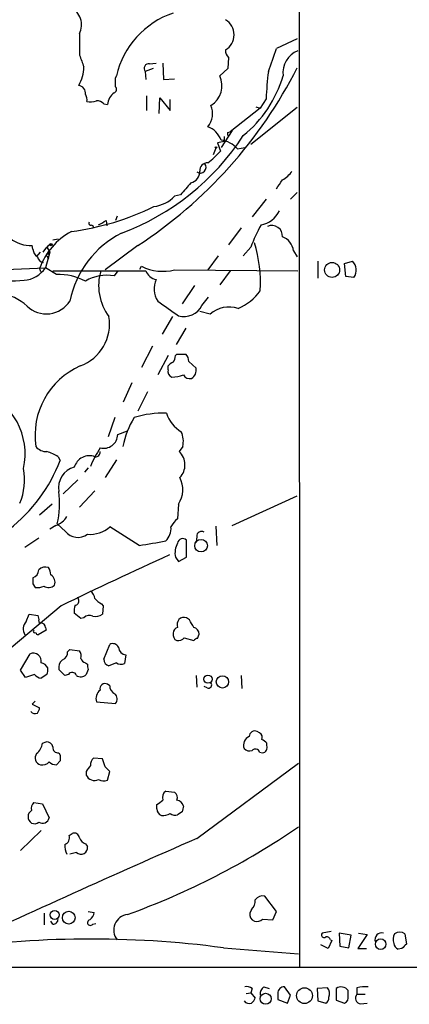
# Model space of a CAD drawing. Extents: x 1 to 1033, y 3 to 875.
# Drawn here: x 804 to 849, y 52 to 165 of the extents above; entities that cross this region are included whole.
import ezdxf

# ---------------------------------------------------------------- set-up
doc = ezdxf.new("R2010")
doc.units = 0
doc.header["$MEASUREMENT"] = 0
doc.layers.add('MAIN', color=5, linetype='CONTINUOUS')

msp = doc.modelspace()

# ---------------------------------------------------------------- linework, layer by layer
at = {"layer": 'MAIN'}
for p, q in [((835.9987, 323.4266), (836.0833, 55.8799)), ((810.8527, 162.8986), (810.8527, 160.4433)), ((835.8293, 162.3059), (833.4587, 161.2053)), ((818.896, 159.4273), (819.658, 159.5119)), ((820.42, 159.5119), (820.5047, 157.6493)), ((827.9553, 160.1893), (827.8707, 158.9193)), ((815.0013, 157.8186), (815.086, 158.0726)), ((819.3193, 158.9193), (818.388, 158.5806)), ((818.388, 158.5806), (818.4727, 157.6493)), ((827.8707, 158.9193), (826.9393, 158.0726)), ((820.5047, 157.6493), (821.7747, 157.7339)), ((813.6467, 154.8553), (814.07, 154.7706)), ((818.5573, 155.7866), (818.5573, 154.0933)), ((819.9967, 153.7546), (820.0813, 155.5326)), ((820.0813, 155.5326), (821.2667, 154.0933)), ((821.2667, 154.0933), (821.2667, 155.3633)), ((832.2733, 155.4479), (831.596, 154.3473)), ((831.596, 154.3473), (828.1247, 151.6379)), ((835.8293, 154.4319), (830.4953, 150.1986)), ((831.088, 154.5166), (831.596, 154.3473)), ((828.3787, 151.8073), (827.1087, 149.8599)), ((827.8707, 151.5533), (828.1247, 151.6379)), ((828.1247, 151.6379), (828.3787, 151.8073)), ((827.4473, 150.5373), (826.6853, 150.3679)), ((826.6853, 150.3679), (827.024, 149.4366)), ((827.4473, 151.1299), (827.4473, 150.5373)), ((826.516, 149.7753), (826.1773, 149.0133)), ((828.9713, 149.6906), (829.818, 149.8599)), ((835.0673, 143.9333), (835.8293, 144.6953)), ((821.6053, 144.1026), (821.7747, 144.2719)), ((822.452, 144.4413), (821.7747, 144.2719)), ((832.2733, 143.9333), (830.6647, 141.9013)), ((813.9007, 141.4779), (813.9853, 140.8853)), ((815.1707, 141.9859), (815.0013, 141.4779)), ((812.292, 140.9699), (812.4613, 140.7159)), ((829.3947, 140.6313), (827.9553, 138.6839)), ((807.8047, 139.2766), (808.3973, 139.3613)), ((805.5187, 138.1759), (805.434, 138.5993)), ((805.942, 137.3293), (806.3653, 137.8373)), ((806.704, 137.8373), (807.1273, 138.4299)), ((807.466, 137.8373), (806.958, 136.0593)), ((807.1273, 138.4299), (807.466, 137.8373)), ((807.2967, 137.5833), (807.466, 137.8373)), ((807.466, 138.7686), (807.72, 138.6839)), ((817.5413, 138.5993), (813.816, 135.8053)), ((830.4953, 138.4299), (829.6487, 137.4139)), ((835.406, 138.0066), (835.8293, 137.3293)), ((807.1273, 137.4139), (807.2967, 137.0753)), ((826.77, 137.4139), (825.5847, 135.8053)), ((838.2, 136.8213), (838.2, 134.8739)), ((841.248, 136.5673), (842.1793, 136.8213)), ((797.7293, 135.6359), (806.958, 136.0593)), ((806.2807, 135.9746), (806.3653, 135.6359)), ((808.228, 135.2973), (806.958, 136.0593)), ((807.8047, 135.7206), (818.4727, 135.7206)), ((815.2553, 135.7206), (814.832, 135.1279)), ((817.7953, 135.8899), (817.9647, 136.2286)), ((821.7747, 135.8053), (835.914, 135.7206)), ((828.1247, 135.7206), (826.9393, 134.1119)), ((841.4173, 135.0433), (841.248, 136.5673)), ((842.3487, 134.9586), (841.4173, 135.0433)), ((824.0607, 134.0273), (822.6213, 131.9106)), ((824.9073, 131.7413), (825.6693, 132.6726)), ((825.8387, 130.7253), (824.6533, 131.0639)), ((821.5207, 130.4713), (820.3353, 128.4393)), ((823.0447, 129.1166), (821.944, 127.2539)), ((819.2347, 127.0846), (817.9647, 124.6293)), ((821.0127, 125.9839), (819.8273, 123.7826)), ((821.8593, 125.9839), (822.0287, 126.1533)), ((822.0287, 126.1533), (823.0447, 126.1533)), ((821.0127, 124.3753), (821.0127, 124.7986)), ((823.3833, 125.3066), (824.23, 124.5446)), ((816.864, 122.8513), (815.848, 120.6499)), ((818.642, 121.8353), (817.5413, 119.6339)), ((814.9167, 118.8719), (814.1547, 116.6706)), ((815.2553, 116.9246), (816.356, 117.3479)), ((822.706, 115.5699), (822.2827, 114.9773)), ((808.3973, 114.3846), (808.6513, 113.9613)), ((815.086, 114.0459), (813.816, 112.0139)), ((811.8687, 113.1146), (811.4453, 112.6066)), ((810.6833, 111.7599), (808.99, 110.1513)), ((810.8527, 108.6273), (812.6307, 110.4899)), ((828.3787, 106.5106), (835.8293, 109.8973)), ((807.72, 108.9659), (806.2807, 107.6959)), ((822.198, 108.9659), (822.1133, 107.2726)), ((808.1433, 106.5106), (807.466, 106.0873)), ((809.244, 105.8333), (808.3127, 106.6799)), ((817.7107, 104.2246), (814.324, 106.3413)), ((826.516, 106.4259), (826.6007, 104.2246)), ((806.196, 105.0713), (804.5873, 103.9706)), ((824.3147, 105.2406), (824.23, 104.5633)), ((823.1293, 102.8699), (823.1293, 104.8173)), ((821.8593, 102.8699), (822.198, 102.3619)), ((822.198, 102.3619), (823.1293, 102.8699)), ((805.5187, 99.8219), (805.7727, 99.3986)), ((810.768, 97.9593), (810.6833, 98.2979)), ((808.736, 97.2819), (802.0473, 91.6939)), ((813.3927, 97.5359), (813.562, 97.2819)), ((813.562, 97.2819), (813.4773, 96.3506)), ((804.7567, 95.5039), (805.0953, 96.3506)), ((805.0953, 96.3506), (806.1113, 96.1813)), ((811.022, 95.8426), (810.26, 96.4353)), ((811.3607, 95.9273), (811.022, 95.8426)), ((823.468, 95.6733), (823.1293, 95.9273)), ((807.0427, 94.4879), (806.1113, 93.9799)), ((806.958, 94.8266), (807.0427, 94.4879)), ((824.3993, 93.5566), (824.5687, 94.0646)), ((813.6467, 91.1859), (814.324, 92.8793)), ((822.8753, 93.6413), (823.976, 93.3026)), ((804.0793, 89.9159), (805.18, 91.7786)), ((809.498, 92.0326), (809.752, 92.2866)), ((809.752, 92.2866), (810.8527, 92.1173)), ((816.1867, 91.6939), (816.0173, 90.6779)), ((811.53, 90.7626), (811.784, 90.5933)), ((815.086, 90.7626), (814.2393, 90.4239)), ((804.672, 89.0693), (804.0793, 89.9159)), ((805.688, 89.4079), (804.672, 89.0693)), ((807.1273, 89.4079), (806.45, 88.9846)), ((809.1593, 89.3233), (808.482, 90.0006)), ((809.5827, 89.4079), (809.1593, 89.3233)), ((811.8687, 90.0006), (811.6147, 89.4079)), ((824.23, 89.3233), (824.3147, 87.9686)), ((829.3947, 89.3233), (829.4793, 87.7993)), ((814.324, 88.1379), (814.07, 88.3073)), ((825.5, 87.8839), (825.1613, 88.0533)), ((805.7727, 86.3599), (805.434, 86.0213)), ((805.434, 86.0213), (806.2807, 85.5979)), ((812.8, 86.2753), (815.0013, 86.1059)), ((831.5113, 82.7193), (831.2573, 82.8886)), ((806.6193, 81.5339), (807.0427, 81.7033)), ((832.358, 81.2799), (832.358, 81.5339)), ((808.482, 80.4333), (808.6513, 80.1793)), ((831.5113, 80.5179), (831.85, 80.4333)), ((808.6513, 79.5019), (808.228, 79.0786)), ((813.4773, 79.7559), (812.4613, 79.8406)), ((813.816, 78.8246), (813.4773, 79.7559)), ((824.3147, 70.6119), (835.9987, 79.2479)), ((811.6147, 78.3166), (811.6147, 77.8933)), ((814.07, 77.3006), (814.324, 78.3166)), ((820.7587, 76.0306), (821.7747, 75.9459)), ((805.6033, 74.7606), (806.6193, 74.5913)), ((806.6193, 74.5913), (807.3813, 72.9826)), ((819.7427, 73.9986), (819.7427, 74.5066)), ((822.6213, 73.6599), (822.1133, 73.3213)), ((804.0793, 69.2573), (806.45, 71.5433)), ((809.6673, 70.9506), (810.006, 71.2046)), ((811.53, 70.0193), (811.784, 69.6806)), ((810.514, 69.0033), (809.752, 68.8339)), ((833.4587, 62.2299), (832.104, 64.0079)), ((811.8687, 62.2299), (812.546, 62.1453)), ((830.58, 62.4839), (830.4107, 62.0606)), ((833.0353, 61.2986), (833.4587, 62.2299)), ((806.7887, 62.0606), (806.7887, 60.7059)), ((807.8047, 60.7906), (807.5507, 61.1293)), ((831.85, 61.3833), (833.0353, 61.2986)), ((812.3767, 60.7906), (812.7153, 60.8753)), ((839.724, 59.9439), (838.708, 59.7746)), ((839.8087, 58.9279), (839.3853, 57.9966)), ((839.6393, 59.0126), (839.8087, 58.9279)), ((840.6553, 59.7746), (840.74, 58.2506)), ((842.01, 59.5206), (840.6553, 59.7746)), ((841.756, 58.0813), (842.01, 59.5206)), ((843.8727, 59.6053), (842.772, 57.9966)), ((842.8567, 59.7746), (843.8727, 59.6053)), ((848.1907, 59.6899), (848.36, 58.5046)), ((827.3627, 58.0813), (835.9987, 57.4039)), ((839.3853, 57.9966), (838.5387, 58.4199)), ((840.74, 58.2506), (841.756, 58.0813)), ((842.772, 57.9966), (843.788, 57.9966)), ((847.852, 57.9966), (847.4287, 57.9119)), ((721.1907, 55.8799), (946.912, 55.8799)), ((830.6647, 53.4246), (830.4953, 52.9166)), ((832.0193, 53.5939), (832.612, 53.4246)), ((835.0673, 52.6626), (834.39, 53.5939)), ((839.3007, 53.5093), (838.1153, 53.4246)), ((838.1153, 53.4246), (838.2, 51.9853)), ((840.3167, 53.4246), (840.3167, 52.0699)), ((841.6713, 52.5779), (841.6713, 53.1706)), ((842.6873, 53.5093), (842.6873, 52.7473)), ((829.9873, 52.8319), (830.4953, 52.9166)), ((830.4953, 52.9166), (831.0033, 52.3239)), ((833.628, 52.8319), (833.628, 52.1546)), ((833.628, 52.1546), (834.7287, 51.7313)), ((834.7287, 51.7313), (835.0673, 52.6626)), ((838.2, 51.9853), (839.1313, 51.7313)), ((840.3167, 52.0699), (841.248, 51.7313)), ((842.6873, 52.7473), (843.6187, 52.7473)), ((843.1107, 51.6466), (843.8727, 51.7313))]:
    msp.add_line(p, q, dxfattribs=at)
for centre, radius in [((826.5159, 149.86), 0.0846), ((807.5929, 138.7263), 0.1338), ((839.8359, 135.8118), 0.862), ((824.8076, 104.1917), 0.7233), ((825.5921, 88.8869), 0.4722), ((827.258, 88.5746), 0.7034), ((808.0058, 61.8558), 0.5154), ((809.6288, 61.5358), 0.7293), ((845.4097, 58.4994), 0.6105), ((836.6721, 52.5931), 0.9033), ((832.2098, 52.2331), 0.6312)]:
    msp.add_circle(centre, radius, dxfattribs=at)
for centre, radius, start, end in [((808.8458, 163.923), 2.2532, 332.958462, 63.910308), ((824.836, 155.7915), 10.0133, 108.822716, 166.831987), ((826.5429, 162.7716), 2.041, 301.743227, 58.256774), ((1149.7595, 286.7576), 361.681, 200.440979, 200.670177), ((828.6025, 160.9391), 0.9905, 174.391856, 229.200438), ((797.58, 172.4596), 37.6024, 338.339952, 342.584592), ((836.8746, 158.4489), 2.6804, 111.000372, 188.070248), ((818.7832, 158.9193), 0.5205, 77.480746, 220.597713), ((807.3994, 159.0565), 3.9614, 328.249421, 0.46428), ((788.6069, 182.93), 52.9378, 303.13226, 333.130106), ((824.6231, 156.9217), 2.5864, 300.179577, 26.422389), ((820.6899, 162.1402), 14.129, 309.351151, 343.268284), ((870.7141, 153.9078), 38.4716, 173.023576, 177.705717), ((810.6652, 156.101), 0.8769, 350.475375, 83.268025), ((561.0013, 157.3106), 254.0005, 359.885409, 0.114591), ((810.5568, 155.3211), 1.1619, 349.497569, 33.115652), ((815.9723, 154.5922), 1.9106, 126.641395, 174.642402), ((814.6909, 156.5204), 0.4195, 289.652905, 42.275526), ((811.9956, 158.457), 3.3608, 264.942015, 283.848109), ((812.8967, 154.2078), 0.9908, 40.805138, 95.600693), ((823.7819, 153.7302), 2.345, 320.245734, 24.051055), ((824.7165, 149.8384), 2.5449, 19.947329, 70.052671), ((743.1707, 151.384), 84.7002, 359.885409, 0.114524), ((805.8144, 166.6883), 28.4167, 290.311869, 327.007568), ((826.6611, 147.6708), 3.0686, 41.163091, 81.612707), ((818.5755, 156.9708), 11.32, 308.256981, 318.274071), ((824.7239, 147.5881), 0.6633, 231.917473, 38.087854), ((825.5084, 147.2268), 0.8585, 84.90104, 185.092313), ((823.327, 147.0869), 1.3278, 283.515035, 2.749709), ((832.8075, 148.6781), 2.8695, 297.578595, 327.837997), ((1161.7068, -151.217), 450.0085, 138.698892, 138.928066), ((579.7858, 314.9593), 305.2799, 326.196648, 326.42582), ((818.9173, 147.0234), 3.9668, 277.047621, 316.081656), ((805.8132, 170.7983), 30.865, 277.648704, 296.124969), ((831.1305, 143.8906), 2.9721, 280.668328, 333.803949), ((812.1651, 141.1817), 0.2469, 149.072061, 300.927939), ((686.4796, 352.8952), 246.8469, 300.848162, 301.077349), ((813.5488, 133.4062), 7.7086, 118.072006, 160.537619), ((820.8147, 129.9814), 11.2927, 117.052443, 168.414643), ((852.6917, 129.6176), 23.8817, 151.617528, 158.346188), ((832.9441, 139.7148), 1.196, 355.228004, 114.786517), ((805.2787, 142.3671), 3.771, 230.773773, 272.360264), ((815.9946, 134.3078), 15.6258, 356.796536, 17.236146), ((833.5028, 137.8098), 1.9133, 5.903676, 70.673916), ((806.6186, 138.2602), 1.1031, 184.382771, 237.550319), ((722.6467, 223.2492), 119.7133, 314.885375, 315.114625), ((807.0004, 137.6255), 1.0177, 196.919786, 253.067804), ((807.1697, 137.5409), 0.1339, 18.462013, 251.537987), ((841.1558, 135.7892), 1.4535, 325.151032, 45.239707), ((804.2117, 137.9301), 3.323, 275.023962, 325.737018), ((818.9126, 134.0077), 5.8605, 163.005593, 217.115681), ((820.4599, 141.3291), 5.6781, 243.931799, 283.388665), ((819.9528, 136.2479), 1.5712, 199.608935, 259.18568), ((801.497, 182.3693), 47.8439, 268.833859, 273.601867), ((808.407, 128.5375), 6.7622, 62.494416, 91.516842), ((813.9851, 130.3511), 4.8513, 79.94625, 120.40249), ((822.0231, 133.6342), 2.596, 155.649382, 212.239797), ((826.9297, 136.664), 5.6748, 292.005209, 325.314106), ((800.9468, 127.4728), 5.7159, 47.050999, 256.288811), ((807.0536, 133.9665), 3.1985, 226.236389, 327.528258), ((1244.3674, 724.0842), 728.3563, 234.347044, 234.5762243), ((822.8283, 132.8042), 2.335, 254.339417, 332.921365), ((828.0477, 128.2124), 3.3458, 72.46025, 131.31754), ((809.1499, 129.6364), 5.1574, 290.27753, 9.316212), ((820.3372, 126.0679), 1.5244, 326.291169, 356.841227), ((822.3972, 125.4033), 0.9908, 354.399307, 49.194862), ((814.4304, 116.8633), 8.6701, 113.758979, 188.579356), ((821.6901, 124.1848), 0.7037, 164.292832, 248.832127), ((821.9436, 124.1218), 1.1509, 107.093579, 143.981411), ((823.071, 124.3398), 1.177, 303.582052, 10.020952), ((821.1886, 128.5877), 5.0651, 272.799647, 288.439241), ((823.5385, 124.1917), 0.8524, 208.681808, 282.43184), ((796.9807, 114.7474), 7.6331, 346.996606, 69.994897), ((825.289, 113.834), 9.5993, 148.343737, 169.581494), ((820.3918, 108.7775), 10.612, 87.56155, 107.968834), ((824.4644, 120.5413), 3.8028, 197.78267, 239.541407), ((813.6043, 117.0092), 1.6531, 256.674936, 357.066634), ((820.0802, 116.1625), 2.6919, 347.282342, 24.137974), ((807.0668, 116.5049), 1.5288, 217.705699, 272.267992), ((823.6951, 108.6112), 12.4802, 147.042609, 158.012145), ((805.9308, 110.7564), 4.3872, 55.791598, 74.173539), ((811.9957, 112.6912), 1.8085, 69.444696, 163.683404), ((812.6889, 114.919), 0.5376, 263.784574, 6.226022), ((820.9164, 113.4554), 2.0452, 315.186205, 48.083794), ((791.1846, 120.8163), 18.7637, 308.281876, 338.571925), ((798.1358, 111.686), 6.4243, 335.781242, 12.074824), ((810.8855, 110.8385), 2.4422, 104.839687, 190.217135), ((819.7789, 110.629), 2.9356, 325.49198, 28.148605), ((798.2136, 109.0054), 10.3634, 347.03265, 7.763323), ((807.2917, 108.8769), 2.5149, 289.793132, 327.525138), ((824.0602, 104.9022), 3.0674, 129.397568, 152.020577), ((812.0382, 108.9652), 3.4799, 265.810919, 311.060621), ((819.2995, 106.1836), 2.0579, 315.161441, 4.395075), ((810.6907, 106.989), 1.8516, 218.619698, 306.189127), ((822.6962, 104.4232), 0.5856, 42.300675, 174.570801), ((824.865, 105.2829), 0.552, 57.533584, 184.395521), ((805.2106, 188.623), 85.3191, 278.424733, 280.499956), ((824.132, 103.3355), 2.3199, 150.479052, 191.577783), ((993.2088, -279.5467), 419.5593, 114.205956, 116.083613), ((806.9581, 100.6401), 1.098, 72.038641, 133.952068), ((806.0469, 100.8482), 1.5038, 359.607569, 33.79151), ((974.8686, 100.1606), 169.3502, 179.885409, 180.114592), ((805.1051, 101.512), 1.0939, 292.21575, 355.732652), ((807.155, 100.0284), 0.9011, 335.351869, 63.949678), ((806.0268, 101.0071), 1.6284, 261.022983, 297.896356), ((807.329, 100.3422), 0.9442, 235.092991, 313.085988), ((811.5297, 98.0438), 1.1042, 4.404277, 57.518859), ((812.6287, 96.6894), 2.3823, 163.485048, 186.122934), ((810.3259, 97.8275), 0.4613, 272.335786, 16.600508), ((814.1977, 99.3571), 1.9912, 218.095812, 246.153792), ((805.2657, 95.7581), 0.9456, 349.674018, 26.586729), ((811.9851, 95.3133), 0.8757, 63.437875, 135.481155), ((812.673, 97.3242), 1.2629, 256.430326, 309.560428), ((822.8565, 95.1599), 0.8144, 70.430409, 204.154617), ((805.6332, 94.6351), 1.2342, 135.252779, 212.064927), ((806.3654, 95.504), 0.1894, 153.462013, 296.537987), ((806.4078, 94.7844), 0.5518, 4.385964, 85.614036), ((612.0286, -31.7611), 246.8727, 30.848182, 31.077345), ((805.7303, 94.3609), 0.1796, 135, 315), ((806.1538, 94.2764), 0.2995, 188.157154, 261.842846), ((822.3249, 93.9799), 0.7393, 166.753267, 246.379055), ((822.3038, 94.1546), 0.6985, 105.827086, 180.434734), ((823.8278, 94.0998), 0.7417, 357.279935, 78.474956), ((814.6627, 92.202), 0.7573, 26.561667, 116.568435), ((822.1255, 94.2881), 0.9902, 264.39016, 319.217958), ((824.4416, 93.0064), 0.5518, 94.396316, 147.536771), ((805.5611, 90.9532), 0.9091, 347.89776, 114.783504), ((808.5465, 91.9839), 0.9527, 292.123029, 2.929976), ((810.0907, 91.5247), 0.9653, 344.738635, 37.87186), ((816.1867, 92.5406), 0.8467, 180, 270), ((806.2385, 89.7045), 1.079, 25.551009, 78.696316), ((809.5908, 90.2059), 1.1276, 127.436933, 190.489812), ((811.6145, 91.3551), 0.5985, 188.116564, 261.883436), ((812.7143, 90.4238), 0.9456, 169.674018, 206.58673), ((814.3449, 91.1175), 0.7016, 174.404804, 261.343246), ((815.6214, 91.4875), 0.9012, 233.550995, 296.058953), ((806.8556, 90.6122), 1.6774, 225.886457, 256.006836), ((805.6471, 89.9581), 1.5792, 339.609571, 7.70781), ((810.0288, 89.1506), 0.515, 19.59246, 150.024662), ((811.0182, 89.9659), 0.8168, 231.881384, 316.909979), ((813.791, 87.7882), 0.5893, 61.743362, 195.580834), ((815.2755, 88.0892), 0.9527, 177.070024, 247.876971), ((825.6524, 88.2226), 0.3714, 245.774365, 43.155907), ((814.0362, 86.6324), 1.2868, 129.177877, 196.112373), ((814.3587, 86.6101), 0.8168, 321.881384, 46.909979), ((805.7388, 85.5092), 0.5803, 215.212848, 299.741208), ((805.3237, 85.6573), 0.9588, 317.155503, 356.448267), ((830.9892, 82.2818), 0.6634, 66.162913, 178.782043), ((831.2572, 82.2113), 0.5681, 333.43946, 63.425927), ((804.5843, 81.9106), 2.0696, 310.99737, 349.512657), ((807.0779, 80.9624), 0.7417, 11.525044, 92.720065), ((830.7421, 81.3069), 1.073, 112.817854, 199.921063), ((831.4266, 80.8566), 1.1516, 36.024081, 72.896174), ((806.5835, 79.8569), 0.8083, 142.530384, 254.338914), ((808.3973, 81.0259), 0.5986, 171.865837, 278.134163), ((978.0012, 79.8406), 169.3502, 179.885409, 180.114592), ((830.4106, 81.5904), 0.9381, 223.782043, 285.714701), ((831.0456, 80.3909), 0.4826, 15.254078, 142.111481), ((831.7601, 81.0629), 0.636, 278.12628, 19.947705), ((806.5771, 80.1366), 1.0789, 258.679654, 318.18962), ((808.1313, 80.0644), 0.9905, 220.787625, 275.602387), ((813.1085, 79.0907), 0.9906, 130.795783, 185.608144), ((981.2096, -48.3566), 211.6803, 143.014185, 143.243346), ((687.07, -48.4294), 179.6055, 44.885409, 45.114591), ((812.5716, 78.3116), 1.0443, 203.6121, 297.509671), ((813.6442, 78.3291), 1.1131, 237.980431, 292.489603), ((821.2241, 75.311), 0.857, 122.892696, 200.234435), ((821.2808, 75.3109), 0.8045, 338.38772, 52.124392), ((806.4079, 74.0409), 1.0795, 138.187949, 191.303687), ((693.0694, 244.1016), 211.6804, 306.75666, 306.985821), ((821.9172, 74.1219), 0.8996, 13.852435, 82.880513), ((805.8151, 73.1096), 0.8573, 122.911514, 237.088486), ((820.5807, 74.007), 0.8381, 180.574306, 246.812181), ((820.1875, 75.6486), 2.4128, 271.500939, 296.569299), ((821.8593, 74.2523), 0.965, 232.117206, 285.260326), ((992.0559, 31.6486), 174.5653, 165.845177, 166.07436), ((805.7061, 73.0977), 0.7926, 243.247455, 308.175497), ((806.603, 73.1618), 0.7987, 239.363504, 347.033882), ((810.2229, 70.6066), 0.6361, 8.13265, 109.936165), ((786.5726, 144.142), 87.477, 289.905581, 304.403552), ((1348.5634, -1130.3205), 1310.3722, 113.5829406, 114.9433191), ((808.8913, 70.7036), 0.8144, 289.213679, 17.656219), ((811.8264, 70.993), 1.0178, 196.930557, 253.069443), ((811.3898, 69.8697), 2.2315, 178.333357, 207.657131), ((811.0235, 69.5773), 0.7675, 228.406757, 7.735242), ((829.8951, 63.379), 1.1271, 307.421985, 10.51036), ((831.8984, 62.8997), 1.1271, 79.48964, 142.578016), ((811.445, 62.2301), 1.1043, 302.481141, 355.595723), ((807.8189, 61.369), 0.5786, 268.593643, 1.416257), ((812.1004, 60.9733), 0.3312, 100.858741, 326.525816), ((816.579, 60.1161), 1.7892, 97.159971, 218.081143), ((831.2078, 61.8912), 0.8149, 168.001983, 249.220945), ((831.1727, 62.0323), 0.938, 254.289525, 316.222366), ((847.598, 58.7585), 1.104, 57.529206, 122.470794), ((812.1357, -56.5992), 115.687, 82.436645, 98.465636), ((838.9196, 59.5629), 0.2993, 134.986464, 315.013536), ((839.199, 58.9025), 0.4539, 14.039305, 98.578205), ((845.5296, 59.0283), 0.7741, 74.590386, 200.389717), ((848.1211, 59.0506), 1.286, 150.189356, 201.021197), ((847.7311, 58.6679), 0.8142, 185.539741, 248.198591), ((975.1059, -68.7493), 179.6053, 134.885409, 135.114591), ((830.0721, 52.6626), 0.9653, 52.12814, 105.261365), ((832.4284, 52.8461), 0.8524, 118.681808, 192.43184), ((834.3053, 52.9166), 0.6826, 82.87186, 187.12814), ((838.4996, 52.8227), 1.0551, 336.890543, 40.598939), ((840.867, 52.6205), 0.9744, 34.370128, 124.386475), ((843.661, 48.467), 5.1355, 86.692372, 100.929647), ((830.326, 52.4228), 0.7367, 216.432795, 290.169164), ((829.9032, 52.6622), 1.1509, 306.018589, 342.906421), ((838.7927, 52.324), 0.6826, 299.738635, 7.11981), ((840.994, 52.3874), 0.7036, 291.16322, 15.709373), ((843.1837, 52.3065), 0.6639, 138.39513, 263.687446)]:
    msp.add_arc(centre, radius, start, end, dxfattribs=at)

doc.saveas('drawing.dxf')
